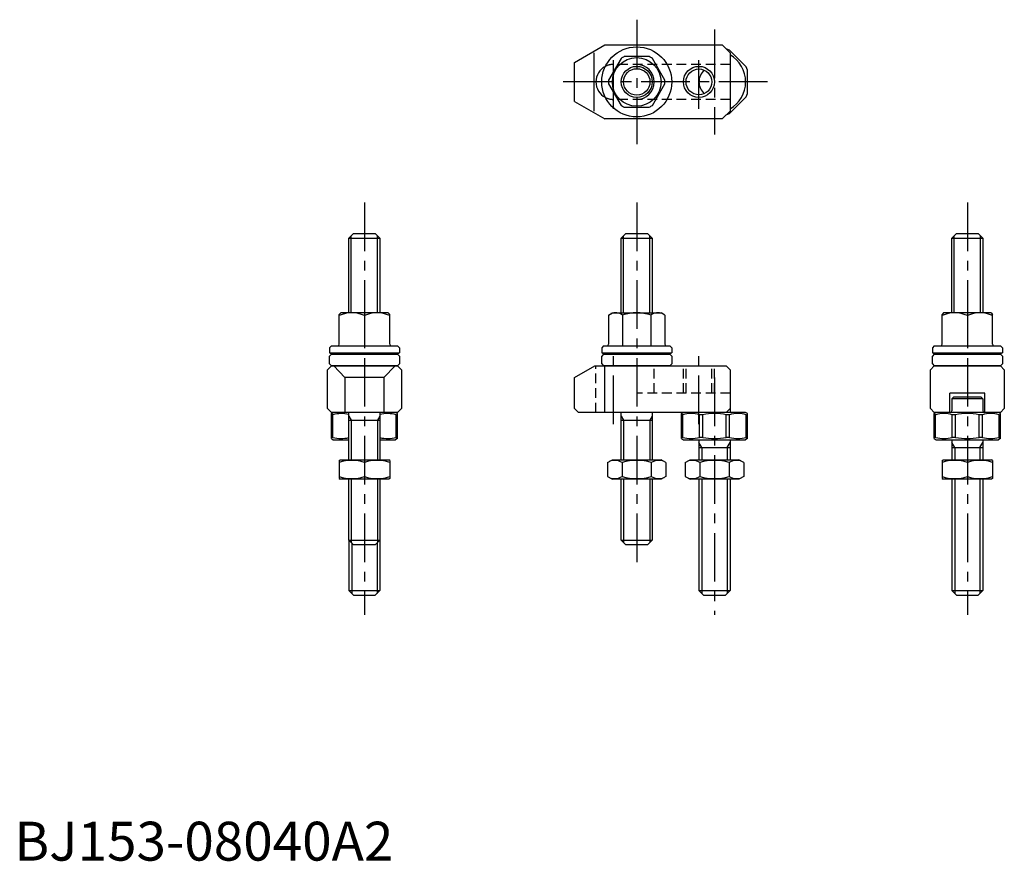
# Model space of a CAD drawing. Extents: x 1 to 254, y 0 to 216.
import ezdxf

# ---------------------------------------------------------------- set-up
doc = ezdxf.new("R2010")
doc.units = 0
doc.header["$LTSCALE"] = 10
doc.linetypes.add('CENTER', pattern=[2, 1.25, -0.25, 0.25, -0.25])
doc.linetypes.add('HIDDEN', pattern=[0.375, 0.25, -0.125])
doc.layers.get('0').update_dxf_attribs({"linetype": 'CONTINUOUS'})
for name, color, linetype in [('1', 1, 'CENTER'), ('2', 2, 'HIDDEN'), ('3', 3, 'CONTINUOUS')]:
    doc.layers.add(name, color=color, linetype=linetype)
doc.styles.add('STANDARD1', font='txt')

msp = doc.modelspace()

# ---------------------------------------------------------------- linework, layer by layer
for p, q in [((144, 205.24), (151.79, 209.74)), ((149, 207.74), (149, 192.74)), ((151.79, 209.74), (182, 209.74)), ((184, 207.74), (182, 209.74)), ((183.02, 208.74), (183, 208.74)), ((183.87, 208.38), (183.02, 208.74)), ((188.15, 204.11), (183.87, 208.38)), ((184, 207.74), (184, 192.74)), ((144, 195.24), (144, 205.24)), ((155.98, 206.27), (152.77, 200.71)), ((163.21, 206.74), (156.79, 206.74)), ((167.23, 200.71), (164.02, 206.27)), ((188.5, 203.26), (188.15, 204.11)), ((188.5, 197.22), (188.5, 203.26)), ((152.77, 199.77), (155.98, 194.21)), ((164.02, 194.21), (167.23, 199.77)), ((144, 195.24), (151.79, 190.74)), ((183.87, 192.09), (188.15, 196.36)), ((188.15, 196.36), (188.5, 197.22)), ((156.79, 193.74), (163.21, 193.74)), ((182, 190.74), (184, 192.74)), ((182, 190.74), (151.79, 190.74)), ((183, 191.74), (183.02, 191.74)), ((183.02, 191.74), (183.87, 192.09)), ((86, 160.04), (87.2, 161.24)), ((86, 160.04), (94, 160.04)), ((86, 140.87), (86, 160.04)), ((87.2, 161.24), (92.8, 161.24)), ((92.8, 161.24), (94, 160.04)), ((94, 160.04), (94, 140.87)), ((156, 160.04), (157.2, 161.24)), ((156, 160.04), (164, 160.04)), ((156, 140.87), (156, 160.04)), ((157.2, 161.24), (162.8, 161.24)), ((162.8, 161.24), (164, 160.04)), ((164, 160.04), (164, 140.87)), ((241, 160.04), (242.2, 161.24)), ((241, 160.04), (249, 160.04)), ((241, 140.87), (241, 160.04)), ((242.2, 161.24), (247.8, 161.24)), ((247.8, 161.24), (249, 160.04)), ((249, 160.04), (249, 140.87)), ((83.9, 140.87), (83.5, 140.47)), ((83.5, 132.77), (83.5, 140.47)), ((96.1, 140.87), (83.9, 140.87)), ((90, 140.14), (90, 136.59)), ((90, 140.14), (90, 132.37)), ((96.1, 140.87), (96.5, 140.47)), ((96.5, 132.77), (96.5, 140.47)), ((152.75, 140.29), (153.75, 140.87)), ((152.75, 140.29), (152.75, 132.77)), ((153.75, 140.87), (166.25, 140.87)), ((156.38, 140.29), (156.38, 132.37)), ((163.62, 140.29), (163.62, 132.37)), ((167.25, 140.29), (166.25, 140.87)), ((167.25, 140.29), (167.25, 132.77)), ((238.9, 140.87), (238.5, 140.47)), ((238.5, 132.77), (238.5, 140.47)), ((251.1, 140.87), (238.9, 140.87)), ((245, 140.14), (245, 136.59)), ((245, 140.14), (245, 132.37)), ((251.1, 140.87), (251.5, 140.47)), ((251.5, 132.77), (251.5, 140.47)), ((81.5, 132.37), (81, 131.87)), ((81, 131.87), (81, 130.57)), ((81.5, 132.37), (98.5, 132.37)), ((99, 131.87), (98.5, 132.37)), ((99, 131.87), (99, 130.57)), ((151.5, 132.37), (151, 131.87)), ((151, 131.87), (151, 130.57)), ((151.5, 132.37), (168.5, 132.37)), ((169, 131.87), (168.5, 132.37)), ((169, 131.87), (169, 130.57)), ((236.5, 132.37), (236, 131.87)), ((236, 131.87), (236, 130.57)), ((236.5, 132.37), (253.5, 132.37)), ((254, 131.87), (253.5, 132.37)), ((254, 131.87), (254, 130.57)), ((81, 130.57), (99, 130.57)), ((81.5, 130.24), (81, 129.74)), ((81, 127.74), (81, 129.74)), ((81.5, 130.24), (98.5, 130.24)), ((99, 129.74), (98.5, 130.24)), ((99, 129.74), (99, 127.74)), ((151, 130.57), (169, 130.57)), ((151.5, 130.24), (151, 129.74)), ((151, 127.74), (151, 129.74)), ((151.5, 130.24), (168.5, 130.24)), ((169, 129.74), (168.5, 130.24)), ((169, 129.74), (169, 127.74)), ((236, 130.57), (254, 130.57)), ((236.5, 130.24), (236, 129.74)), ((236, 127.74), (236, 129.74)), ((236.5, 130.24), (253.5, 130.24)), ((254, 129.74), (253.5, 130.24)), ((254, 129.74), (254, 127.74)), ((81.5, 127.24), (80.5, 126.24)), ((81, 127.74), (81.5, 127.24)), ((81.5, 127.24), (98.5, 127.24)), ((98.5, 127.24), (81.5, 127.24)), ((82.11, 127.24), (85, 124.24)), ((97.89, 127.24), (95, 124.24)), ((98.5, 127.24), (99, 127.74)), ((99.5, 126.24), (98.5, 127.24)), ((144, 124.24), (149.2, 127.24)), ((149.2, 127.24), (183, 127.24)), ((151, 127.74), (151.5, 127.24)), ((168.5, 127.24), (151.5, 127.24)), ((151.75, 127.24), (151.75, 115.24)), ((168.5, 127.24), (169, 127.74)), ((183, 127.24), (184, 126.24)), ((236.5, 127.24), (235.5, 126.24)), ((236, 127.74), (236.5, 127.24)), ((236.5, 127.24), (253.5, 127.24)), ((253.5, 127.24), (236.5, 127.24)), ((253.5, 127.24), (254, 127.74)), ((254.5, 126.24), (253.5, 127.24)), ((80.5, 116.24), (80.5, 126.24)), ((85, 124.24), (85, 115.24)), ((95, 124.24), (85, 124.24)), ((95, 124.24), (95, 115.24)), ((99.5, 126.24), (99.5, 116.24)), ((144, 116.24), (144, 124.24)), ((184, 126.24), (184, 116.24)), ((235.5, 116.24), (235.5, 126.24)), ((254.5, 126.24), (254.5, 116.24)), ((240.5, 115.24), (240.5, 120.24)), ((249.5, 120.24), (240.5, 120.24)), ((241.5, 119.24), (241, 118.74)), ((241.5, 119.24), (248.5, 119.24)), ((248.5, 119.24), (249, 118.74)), ((249.5, 115.24), (249.5, 120.24)), ((184, 118.74), (184, 115.64)), ((249, 118.74), (241, 118.74)), ((241, 118.74), (241, 115.64)), ((249, 118.74), (249, 115.64)), ((80.5, 116.24), (81.5, 115.24)), ((98.5, 115.24), (81.5, 115.24)), ((81.5, 114.95), (82, 115.24)), ((81.5, 108.53), (81.5, 114.95)), ((81.85, 114.66), (81.5, 114.66)), ((81.85, 108.82), (81.85, 114.66)), ((86, 103.07), (86, 115.24)), ((94, 115.24), (94, 103.07)), ((98.5, 114.95), (98, 115.24)), ((98.15, 114.66), (98.5, 114.66)), ((98.15, 108.82), (98.15, 114.66)), ((98.5, 115.24), (99.5, 116.24)), ((98.5, 108.53), (98.5, 114.95)), ((145, 115.24), (144, 116.24)), ((183, 115.24), (145, 115.24)), ((156, 103.07), (156, 115.24)), ((164, 115.24), (164, 103.07)), ((171.5, 114.95), (172, 115.24)), ((171.5, 108.53), (171.5, 114.95)), ((171.85, 114.66), (171.5, 114.66)), ((171.85, 108.82), (171.85, 114.66)), ((188, 115.24), (172, 115.24)), ((176.98, 114.66), (176.13, 114.66)), ((176.13, 108.82), (176.13, 114.66)), ((176.98, 108.82), (176.98, 114.66)), ((184, 116.24), (183, 115.24)), ((183.87, 114.66), (183.02, 114.66)), ((183.02, 108.82), (183.02, 114.66)), ((183.87, 108.82), (183.87, 114.66)), ((188.5, 114.95), (188, 115.24)), ((188.15, 114.66), (188.5, 114.66)), ((188.15, 108.82), (188.15, 114.66)), ((188.5, 108.53), (188.5, 114.95)), ((235.5, 116.24), (236.5, 115.24)), ((253.5, 115.24), (236.5, 115.24)), ((236.5, 114.95), (237, 115.24)), ((236.5, 108.53), (236.5, 114.95)), ((236.85, 114.66), (236.5, 114.66)), ((236.85, 108.82), (236.85, 114.66)), ((253, 115.24), (237, 115.24)), ((241.98, 114.66), (241.13, 114.66)), ((241.13, 108.82), (241.13, 114.66)), ((241.98, 108.82), (241.98, 114.66)), ((248.87, 114.66), (248.02, 114.66)), ((248.02, 108.82), (248.02, 114.66)), ((248.87, 108.82), (248.87, 114.66)), ((253.5, 114.95), (253, 115.24)), ((253.15, 114.66), (253.5, 114.66)), ((253.15, 108.82), (253.15, 114.66)), ((253.5, 115.24), (254.5, 116.24)), ((253.5, 108.53), (253.5, 114.95)), ((86, 113.24), (94, 113.24)), ((156, 113.24), (164, 113.24)), ((81.85, 108.82), (81.5, 108.82)), ((81.5, 108.53), (82, 108.24)), ((82, 108.24), (86, 108.24)), ((94, 108.24), (98, 108.24)), ((98.5, 108.53), (98, 108.24)), ((98.15, 108.82), (98.5, 108.82)), ((171.85, 108.82), (171.5, 108.82)), ((171.5, 108.53), (172, 108.24)), ((172, 108.24), (188, 108.24)), ((176, 108.24), (176, 103.07)), ((176.98, 108.82), (176.13, 108.82)), ((183.87, 108.82), (183.02, 108.82)), ((184, 108.24), (184, 103.07)), ((188.5, 108.53), (188, 108.24)), ((188.15, 108.82), (188.5, 108.82)), ((236.85, 108.82), (236.5, 108.82)), ((236.5, 108.53), (237, 108.24)), ((237, 108.24), (253, 108.24)), ((241, 108.24), (241, 103.07)), ((241.98, 108.82), (241.13, 108.82)), ((248.87, 108.82), (248.02, 108.82)), ((249, 108.24), (249, 103.07)), ((253.5, 108.53), (253, 108.24)), ((253.15, 108.82), (253.5, 108.82)), ((176, 106.24), (184, 106.24)), ((241, 106.24), (249, 106.24)), ((83.5, 102.93), (83.75, 103.07)), ((83.5, 102.93), (83.5, 98.22)), ((83.75, 103.07), (96.25, 103.07)), ((90, 102.35), (90, 98.8)), ((96.5, 102.93), (96.25, 103.07)), ((96.5, 102.93), (96.5, 98.22)), ((152.49, 102.35), (153.75, 103.07)), ((152.49, 102.35), (152.49, 98.8)), ((153.75, 103.07), (166.25, 103.07)), ((156.25, 102.35), (156.25, 98.8)), ((163.75, 102.35), (163.75, 98.8)), ((167.51, 102.35), (166.25, 103.07)), ((167.51, 102.35), (167.51, 98.8)), ((172.49, 102.35), (173.75, 103.07)), ((172.49, 102.35), (172.49, 98.8)), ((173.75, 103.07), (186.25, 103.07)), ((176.25, 102.35), (176.25, 98.8)), ((183.75, 102.35), (183.75, 98.8)), ((187.51, 102.35), (186.25, 103.07)), ((187.51, 102.35), (187.51, 98.8)), ((238.5, 102.93), (238.75, 103.07)), ((238.5, 102.93), (238.5, 98.22)), ((238.75, 103.07), (251.25, 103.07)), ((245, 102.35), (245, 98.8)), ((251.5, 102.93), (251.25, 103.07)), ((251.5, 102.93), (251.5, 98.22)), ((152.49, 98.8), (153.75, 98.07)), ((167.51, 98.8), (166.25, 98.07)), ((172.49, 98.8), (173.75, 98.07)), ((187.51, 98.8), (186.25, 98.07)), ((83.5, 98.22), (83.75, 98.07)), ((96.25, 98.07), (83.75, 98.07)), ((86, 82.44), (86, 98.07)), ((94, 98.07), (94, 82.44)), ((96.5, 98.22), (96.25, 98.07)), ((166.25, 98.07), (153.75, 98.07)), ((156, 82.44), (156, 98.07)), ((164, 98.07), (164, 82.44)), ((186.25, 98.07), (173.75, 98.07)), ((176, 98.07), (176, 69.44)), ((184, 98.07), (184, 69.44)), ((238.5, 98.22), (238.75, 98.07)), ((251.25, 98.07), (238.75, 98.07)), ((241, 98.07), (241, 69.44)), ((249, 98.07), (249, 69.44)), ((251.5, 98.22), (251.25, 98.07)), ((86, 82.44), (94, 82.44)), ((86, 82.44), (87.2, 81.24)), ((86, 82.44), (86, 69.44)), ((92.8, 81.24), (87.2, 81.24)), ((92.8, 81.24), (94, 82.44)), ((94, 82.44), (94, 69.44)), ((156, 82.44), (164, 82.44)), ((156, 82.44), (157.2, 81.24)), ((162.8, 81.24), (157.2, 81.24)), ((162.8, 81.24), (164, 82.44)), ((86, 69.44), (87.2, 68.24)), ((86, 69.44), (94, 69.44)), ((94, 69.44), (92.8, 68.24)), ((176, 69.44), (177.2, 68.24)), ((176, 69.44), (184, 69.44)), ((184, 69.44), (182.8, 68.24)), ((241, 69.44), (242.2, 68.24)), ((241, 69.44), (249, 69.44)), ((249, 69.44), (247.8, 68.24)), ((87.2, 68.24), (92.8, 68.24)), ((177.2, 68.24), (182.8, 68.24)), ((242.2, 68.24), (247.8, 68.24))]:
    msp.add_line(p, q)
for centre, radius in [((160, 200.24), 9), ((160, 200.24), 6.25), ((160, 200.24), 3.4), ((176, 200.24), 3.32)]:
    msp.add_circle(centre, radius)
for centre, radius, start, end in [((160, 200.24), 7.25, 116.2916, 123.7084), ((160, 200.24), 7.25, 56.2916, 63.7084), ((180, 200.24), 8, 300, 60), ((154, 200.24), 4.5, 117.2796, 242.7204), ((160, 200.24), 4.5, 270, 90), ((180, 200.24), 4, 130.9063, 229.0937), ((160, 200.24), 7.25, 176.2916, 183.7084), ((160, 200.24), 7.25, 356.2916, 3.7084), ((160, 200.24), 7.25, 236.2916, 243.7084), ((160, 200.24), 7.25, 296.2916, 303.7084), ((86.75, 133.22), 7.65, 64.8526, 115.1474), ((93.25, 133.22), 7.65, 64.8526, 115.1474), ((154.56, 137.87), 3.03, 126.8019, 126.8019), ((154.56, 137.87), 3.03, 53.1981, 113.1981), ((160, 129.2), 11.67, 90, 108.0989), ((160, 129.2), 11.67, 71.9011, 90), ((165.44, 137.87), 3.03, 53.1981, 53.1981), ((165.44, 137.87), 3.03, 66.8019, 126.8019), ((241.75, 133.22), 7.65, 64.8526, 115.1474), ((248.25, 133.22), 7.65, 64.8526, 115.1474), ((83.1, 132.77), 0.4, 270, 0), ((96.9, 132.77), 0.4, 180, 270), ((152.35, 132.77), 0.4, 270, 0), ((167.65, 132.77), 0.4, 180, 270), ((238.1, 132.77), 0.4, 270, 0), ((251.9, 132.77), 0.4, 180, 270), ((90, 150.57), 21.93, 245.7723, 247.9792), ((90, 150.57), 21.93, 292.0208, 294.2277), ((160, 150.57), 21.93, 245.7723, 247.9792), ((160, 150.57), 21.93, 292.0208, 294.2277), ((245, 150.57), 21.93, 245.7723, 247.9792), ((245, 150.57), 21.93, 292.0208, 294.2277), ((83.99, 107.04), 7.91, 75.2763, 105.6666), ((96.01, 107.04), 7.91, 74.3334, 104.7237), ((173.99, 107.04), 7.91, 74.3334, 105.6666), ((180, 99.28), 15.67, 78.8874, 101.1126), ((186.01, 107.04), 7.91, 74.3334, 105.6666), ((184.4, 115.64), 0.4, 180, 270), ((238.99, 107.04), 7.91, 74.3334, 105.6666), ((240.6, 115.64), 0.4, 270, 0), ((245, 99.28), 15.67, 78.8874, 101.1126), ((251.01, 107.04), 7.91, 74.3334, 105.6666), ((249.4, 115.64), 0.4, 180, 270), ((83.99, 116.44), 7.91, 254.3334, 284.7237), ((96.01, 116.44), 7.91, 255.2763, 285.6666), ((173.99, 116.44), 7.91, 254.3334, 285.6666), ((180, 124.2), 15.67, 258.8874, 281.1126), ((186.01, 116.44), 7.91, 254.3334, 285.6666), ((238.99, 116.44), 7.91, 254.3334, 285.6666), ((245, 124.2), 15.67, 258.8874, 281.1126), ((251.01, 116.44), 7.91, 254.3334, 285.6666), ((86.75, 93.54), 9.39, 69.7438, 110.2562), ((93.25, 93.54), 9.39, 69.7438, 110.2562), ((154.37, 99.61), 3.32, 55.6158, 115.6158), ((160, 90.51), 12.42, 72.412, 107.588), ((165.63, 99.61), 3.32, 64.3842, 124.3842), ((174.37, 99.61), 3.32, 55.6158, 115.6158), ((180, 90.51), 12.42, 72.412, 107.588), ((185.63, 99.61), 3.32, 64.3842, 124.3842), ((241.75, 93.54), 9.39, 69.7438, 110.2562), ((248.25, 93.54), 9.39, 69.7438, 110.2562), ((86.75, 107.61), 9.39, 249.7438, 290.2562), ((93.25, 107.61), 9.39, 249.7438, 290.2562), ((154.37, 101.54), 3.32, 244.3842, 304.3842), ((160, 110.64), 12.42, 252.412, 287.588), ((165.63, 101.54), 3.32, 235.6158, 295.6158), ((174.37, 101.54), 3.32, 244.3842, 304.3842), ((180, 110.64), 12.42, 252.412, 287.588), ((185.63, 101.54), 3.32, 235.6158, 295.6158), ((241.75, 107.61), 9.39, 249.7438, 290.2562), ((248.25, 107.61), 9.39, 249.7438, 290.2562)]:
    msp.add_arc(centre, radius, start, end)
at = {"layer": '1'}
for p, q in [((160, 216.24), (160, 184.24)), ((180, 213.74), (180, 186.74)), ((176, 193.31), (176, 207.63)), ((154, 193.31), (154, 207.32)), ((193.63, 200.24), (139, 200.24)), ((90, 169.24), (90, 63.24)), ((160, 169.24), (160, 76.24)), ((245, 169.24), (245, 63.24)), ((154, 112.24), (154, 130.24)), ((176, 112.24), (176, 130.24)), ((180, 124.24), (180, 63.24))]:
    msp.add_line(p, q, dxfattribs=at)
at = {"layer": '2'}
for p, q in [((184, 204.74), (154, 204.74)), ((184, 195.74), (154, 195.74)), ((149.5, 115.24), (149.5, 127.24)), ((164.5, 120.24), (164.5, 127.24)), ((172, 120.24), (172, 127.24)), ((172.68, 120.24), (172.68, 127.24)), ((179.32, 120.24), (179.32, 127.24)), ((180, 120.24), (180, 127.24)), ((184, 120.24), (160, 120.24))]:
    msp.add_line(p, q, dxfattribs=at)
for start, end in [(90, 117.2796), (242.7204, 270)]:
    msp.add_arc((154, 200.24), 4.5, start, end, dxfattribs=at)
at = {"layer": '3'}
for p, q in [((86.6, 140.87), (86.6, 160.64)), ((93.4, 140.87), (93.4, 160.64)), ((156.6, 140.87), (156.6, 160.64)), ((163.4, 140.87), (163.4, 160.64)), ((241.6, 140.87), (241.6, 160.64)), ((248.4, 140.87), (248.4, 160.64)), ((86, 114.28), (86.6, 113.24)), ((94, 114.28), (93.4, 113.24)), ((156, 114.28), (156.6, 113.24)), ((164, 114.28), (163.4, 113.24)), ((86.6, 113.24), (86.6, 103.07)), ((93.4, 113.24), (93.4, 103.07)), ((156.6, 113.24), (156.6, 103.07)), ((163.4, 113.24), (163.4, 103.07)), ((176.75, 106.24), (176, 107.54)), ((183.25, 106.24), (184, 107.54)), ((241.75, 106.24), (241, 107.54)), ((248.25, 106.24), (249, 107.54)), ((176.75, 106.24), (176.75, 103.07)), ((183.25, 106.24), (183.25, 103.07)), ((241.75, 106.24), (241.75, 103.07)), ((248.25, 106.24), (248.25, 103.07)), ((86.6, 98.07), (86.6, 81.84)), ((93.4, 98.07), (93.4, 81.84)), ((156.6, 98.07), (156.6, 81.84)), ((163.4, 98.07), (163.4, 81.84)), ((176.75, 98.07), (176.75, 68.69)), ((183.25, 98.07), (183.25, 68.69)), ((241.75, 98.07), (241.75, 68.69)), ((248.25, 98.07), (248.25, 68.69)), ((86.75, 81.69), (86.75, 68.69)), ((93.25, 81.69), (93.25, 68.69))]:
    msp.add_line(p, q, dxfattribs=at)
for centre in [(160, 200.24), (176, 200.24)]:
    msp.add_circle(centre, 4, dxfattribs=at)

# ---------------------------------------------------------------- texts
at = {"color": 3, "style": 'STANDARD1'}
msp.add_text('BJ153-08040A2', height=10, dxfattribs=at).set_placement((0, 0))

doc.saveas('drawing.dxf')
